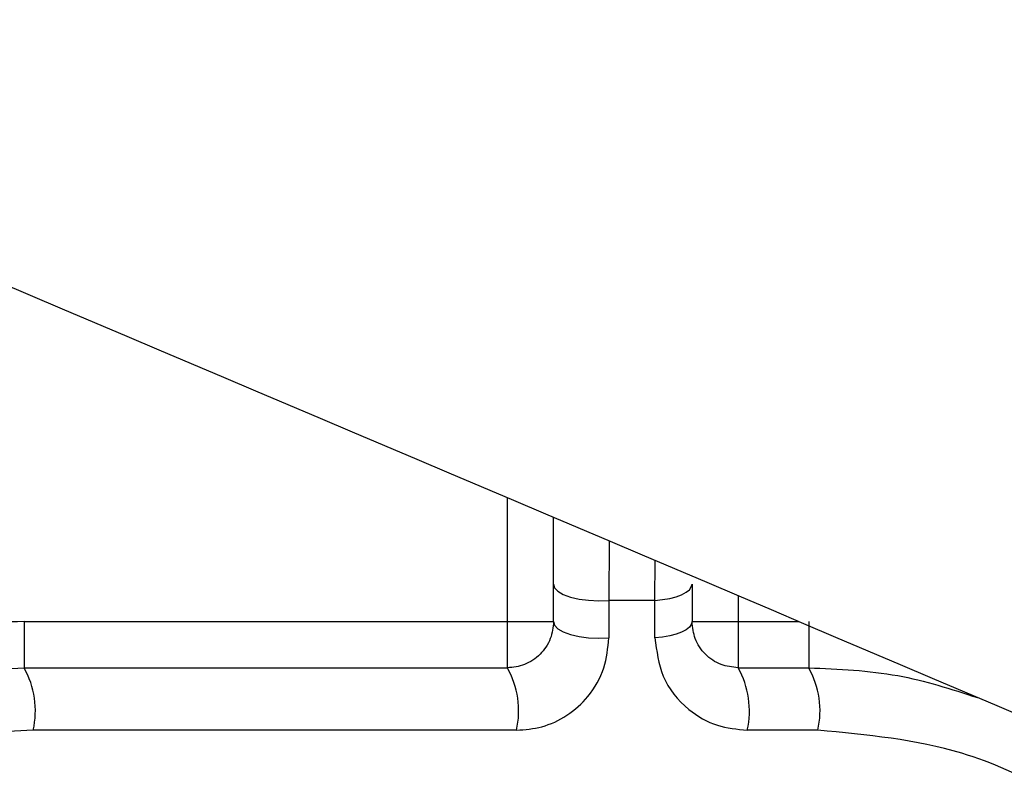
# Paper-space layout '_Bottom' of a CAD drawing. Units: millimetres. Extents: x -348 to 360, y -378 to 329.
# Drawn here: x -194 to -172, y -28 to -12 of the extents above; entities that cross this region are included whole.
import ezdxf

# ---------------------------------------------------------------- set-up
doc = ezdxf.new("R2010")
doc.units = ezdxf.units.MM

psp = doc.layouts.new('_Bottom')

# ---------------------------------------------------------------- linework, layer by layer
at = {"color": 7, "linetype": 'Continuous', "lineweight": 25}
for p, q in [((-182.937, -26.039), (-182.937, -22.355)), ((-181.937, -25.039), (-181.937, -22.78)), ((-180.734, -23.291), (-180.739, -24.58)), ((-179.739, -24.58), (-179.736, -23.716)), ((-178.937, -24.226), (-178.937, -25.039)), ((-177.937, -24.481), (-177.937, -26.039)), ((-180.739, -24.58), (-180.739, -25.393)), ((-179.739, -24.58), (-180.739, -24.58)), ((-179.739, -25.393), (-179.739, -24.58)), ((-193.408, -25.039), (-193.408, -26.039)), ((-193.408, -25.039), (-181.937, -25.039)), ((-178.937, -25.039), (-176.624, -25.039)), ((-176.408, -25.039), (-176.408, -26.039)), ((-193.408, -26.039), (-182.937, -26.039)), ((-177.937, -26.039), (-176.408, -26.039)), ((-182.739, -27.393), (-193.211, -27.393)), ((-176.211, -27.393), (-177.739, -27.393))]:
    psp.add_line(p, q, dxfattribs=at)
at = {"color": 7, "linetype": 'Continuous', "lineweight": 25, "flags": 128}
for points in [[(-181.937, -24.226), (-181.913, -24.305), (-181.841, -24.38), (-181.725, -24.448), (-181.57, -24.505), (-181.385, -24.548), (-181.178, -24.576), (-180.959, -24.587), (-180.739, -24.58)], [(-179.739, -24.58), (-179.575, -24.562), (-179.421, -24.535), (-179.283, -24.499), (-179.163, -24.454), (-179.066, -24.403), (-178.995, -24.347), (-178.952, -24.287), (-178.937, -24.226)], [(-181.937, -25.039), (-181.913, -25.118), (-181.841, -25.194), (-181.725, -25.261), (-181.57, -25.318), (-181.385, -25.362), (-181.178, -25.389), (-180.959, -25.4), (-180.739, -25.393)], [(-178.937, -25.039), (-178.952, -25.101), (-178.995, -25.16), (-179.066, -25.217), (-179.163, -25.268), (-179.283, -25.312), (-179.421, -25.348), (-179.575, -25.376), (-179.739, -25.393)]]:
    psp.add_lwpolyline(points, dxfattribs=at)
at = {"color": 7, "linetype": 'Continuous', "lineweight": 25}
for centre, radius, start, end in [((-193.408, -37.039), 12, 90, 112.1719), ((-195.074, -26.973), 1.91, 347.3096, 29.2955), ((-184.603, -26.973), 1.91, 347.3096, 29.2955), ((-179.603, -26.973), 1.91, 347.3096, 29.2955), ((-178.074, -26.973), 1.91, 347.3096, 29.2955)]:
    psp.add_arc(centre, radius, start, end, dxfattribs=at)
for points, knots in [([(-57.922, -32.44), (-64.803, -29.989), (-101.727, -16.836), (-168.531, 7.009), (-240.997, 32.874), (-283.482, 48.041), (-296.003, 52.511)], [0, 0, 0, 0, 0.086543, 0.464334, 0.84213, 1, 1, 1, 1]), ([(-72.348, -69.38), (-79.6, -66.293), (-116.692, -50.503), (-183.497, -22.117), (-259.512, 10.184), (-305.734, 29.822), (-322.176, 36.807)], [0, 0, 0, 0, 0.086948, 0.444706, 0.802468, 1, 1, 1, 1]), ([(-181.937, -25.039), (-181.949, -25.162), (-181.967, -25.347), (-182.093, -25.588), (-182.223, -25.749), (-182.383, -25.88), (-182.563, -25.973), (-182.752, -26.029), (-182.874, -26.036), (-182.937, -26.039)], [0, 0, 0, 0, 0.267111, 0.403124, 0.527291, 0.649173, 0.769079, 0.881006, 1, 1, 1, 1]), ([(-177.937, -26.039), (-178.065, -26.024), (-178.346, -25.99), (-178.667, -25.755), (-178.892, -25.432), (-178.923, -25.166), (-178.937, -25.039)], [0, 0, 0, 0, 0.217958, 0.478752, 0.752446, 1, 1, 1, 1]), ([(-182.739, -27.393), (-182.555, -27.378), (-182.175, -27.348), (-181.625, -27.09), (-181.141, -26.654), (-180.802, -26.058), (-180.76, -25.611), (-180.739, -25.393)], [0, 0, 0, 0, 0.175281, 0.361707, 0.554857, 0.782737, 1, 1, 1, 1]), ([(-179.739, -25.393), (-179.704, -25.677), (-179.629, -26.27), (-179.096, -26.93), (-178.428, -27.325), (-177.961, -27.371), (-177.739, -27.393)], [0, 0, 0, 0, 0.273409, 0.57056, 0.796816, 1, 1, 1, 1]), ([(-197.56, -26.852), (-196.893, -26.618), (-195.54, -26.143), (-194.126, -26.074), (-193.408, -26.039)], [0, 0, 0, 0, 0.492487, 1, 1, 1, 1]), ([(-176.408, -26.039), (-175.758, -26.067), (-174.497, -26.121), (-173.32, -26.501), (-172.75, -26.686)], [0, 0, 0, 0, 0.515525, 1, 1, 1, 1]), ([(-193.211, -27.393), (-193.934, -27.432), (-195.218, -27.501), (-196.447, -27.94), (-196.985, -28.132)], [0, 0, 0, 0, 0.56261, 1, 1, 1, 1]), ([(-169.596, -29.893), (-170.123, -29.482), (-171.177, -28.66), (-173.383, -27.659), (-175.148, -27.493), (-176.211, -27.393)], [0, 0, 0, 0, 0.284273, 0.5688, 1, 1, 1, 1])]:
    psp.add_open_spline(points, degree=3, knots=knots, dxfattribs=at)

doc.saveas('drawing.dxf')
